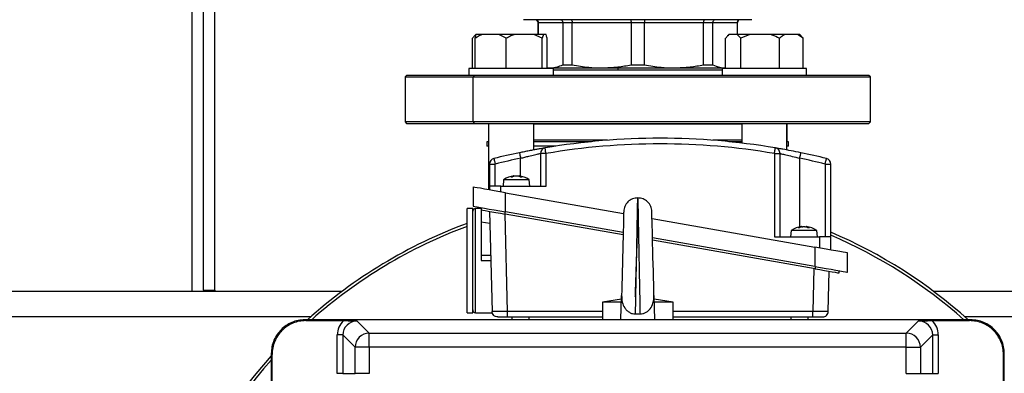
# Model space of a CAD drawing. Units: millimetres. Extents: x 4 to 416, y 4 to 293.
# Drawn here: x 82 to 99, y 219 to 225 of the extents above; entities that cross this region are included whole.
import ezdxf

# ---------------------------------------------------------------- set-up
doc = ezdxf.new("R2010")
doc.units = ezdxf.units.MM

msp = doc.modelspace()

# ---------------------------------------------------------------- linework, layer by layer
at = {"color": 8, "linetype": 'Continuous', "lineweight": 25}
for p, q in [((85.278, 220.774), (85.278, 231.573)), ((91.119, 225.322), (91.122, 225.322)), ((94.481, 225.322), (94.485, 225.322)), ((90.283, 223.331), (90.278, 223.331)), ((92.292, 223.331), (91.045, 223.331)), ((94.559, 223.331), (94.069, 223.331)), ((95.326, 223.331), (95.321, 223.331)), ((90.823, 222.725), (90.823, 223.027)), ((95.538, 221.868), (95.538, 223.027)), ((90.701, 222.727), (90.701, 222.72)), ((90.803, 222.727), (90.803, 222.72)), ((90.061, 220.417), (90.061, 222.179)), ((90.561, 222.084), (90.561, 222.123)), ((95.557, 221.87), (95.557, 221.864)), ((95.659, 221.87), (95.659, 221.862)), ((95.8, 221.199), (95.8, 221.16)), ((87.276, 220.346), (79.28, 220.346)), ((92.207, 220.438), (90.603, 220.438)), ((90.966, 220.298), (90.966, 220.346)), ((95.758, 220.438), (93.397, 220.438)), ((95.395, 220.298), (95.395, 220.346)), ((106.324, 220.346), (98.327, 220.346))]:
    msp.add_line(p, q, dxfattribs=at)
at = {"color": 7, "linetype": 'Continuous', "lineweight": 25}
for p, q in [((85.469, 220.798), (85.469, 231.573)), ((85.659, 220.798), (85.659, 231.573)), ((90.873, 225.37), (94.73, 225.37)), ((91.119, 225.322), (91.119, 225.117)), ((91.122, 225.322), (91.534, 225.322)), ((91.122, 225.117), (91.122, 225.322)), ((91.534, 225.322), (91.695, 225.322)), ((91.534, 225.322), (91.534, 224.606)), ((91.695, 225.322), (92.688, 225.322)), ((91.695, 224.606), (91.695, 225.322)), ((92.688, 225.322), (92.916, 225.322)), ((92.688, 225.322), (92.688, 224.606)), ((92.916, 225.322), (93.909, 225.322)), ((92.916, 224.606), (92.916, 225.322)), ((93.909, 225.322), (93.909, 224.606)), ((93.909, 225.322), (94.07, 225.322)), ((94.07, 224.606), (94.07, 225.322)), ((94.07, 225.322), (94.481, 225.322)), ((94.481, 225.322), (94.481, 225.117)), ((94.485, 225.117), (94.485, 225.322)), ((90.009, 224.546), (90.009, 225.055)), ((90.066, 225.117), (90.045, 225.096)), ((90.055, 224.546), (90.055, 225.055)), ((90.069, 225.117), (90.066, 225.117)), ((90.074, 225.117), (90.069, 225.117)), ((90.177, 225.117), (90.074, 225.117)), ((90.457, 225.117), (90.177, 225.117)), ((90.579, 225.055), (90.457, 225.117)), ((90.721, 225.117), (90.457, 225.117)), ((90.579, 224.546), (90.579, 225.055)), ((91.046, 225.117), (90.721, 225.117)), ((91.188, 225.055), (91.046, 225.117)), ((91.208, 225.117), (91.046, 225.117)), ((91.208, 225.117), (91.188, 225.055)), ((91.188, 224.546), (91.188, 225.055)), ((91.253, 225.117), (91.208, 225.117)), ((91.273, 224.546), (91.273, 225.055)), ((94.286, 224.546), (94.286, 225.055)), ((94.342, 225.117), (94.321, 225.096)), ((94.345, 225.117), (94.342, 225.117)), ((94.48, 225.117), (94.345, 225.117)), ((94.54, 225.055), (94.48, 225.117)), ((94.692, 225.117), (94.48, 225.117)), ((94.692, 225.117), (94.54, 225.055)), ((94.54, 224.546), (94.54, 225.055)), ((95.041, 225.117), (94.692, 225.117)), ((95.287, 225.117), (95.041, 225.117)), ((95.194, 224.546), (95.194, 225.055)), ((95.501, 225.117), (95.287, 225.117)), ((95.594, 225.055), (95.501, 225.117)), ((95.538, 225.117), (95.501, 225.117)), ((95.559, 225.096), (95.538, 225.117)), ((95.594, 224.546), (95.594, 225.055)), ((89.949, 224.546), (89.949, 224.427)), ((89.974, 224.546), (89.949, 224.546)), ((91.378, 224.546), (89.974, 224.546)), ((91.273, 224.561), (91.328, 224.555)), ((91.273, 224.555), (91.328, 224.555)), ((91.328, 224.555), (92.191, 224.555)), ((91.378, 224.427), (91.378, 224.546)), ((91.378, 224.522), (94.226, 224.522)), ((91.534, 224.606), (91.695, 224.606)), ((92.191, 224.555), (93.412, 224.555)), ((92.688, 224.606), (92.916, 224.606)), ((93.412, 224.555), (94.276, 224.555)), ((93.909, 224.606), (94.07, 224.606)), ((94.226, 224.546), (94.226, 224.427)), ((95.127, 224.546), (94.226, 224.546)), ((94.276, 224.555), (94.286, 224.557)), ((94.276, 224.555), (94.286, 224.555)), ((95.654, 224.546), (95.127, 224.546)), ((95.654, 224.427), (95.654, 224.546)), ((88.897, 224.427), (88.873, 224.403)), ((88.873, 224.403), (88.873, 223.641)), ((88.873, 224.403), (90.024, 224.403)), ((90.041, 224.427), (88.897, 224.427)), ((90.041, 224.427), (90.024, 224.403)), ((90.024, 224.403), (96.73, 224.403)), ((90.024, 223.641), (90.024, 224.403)), ((96.707, 224.427), (90.041, 224.427)), ((96.73, 224.403), (96.707, 224.427)), ((96.73, 223.641), (96.73, 224.403)), ((88.873, 223.641), (88.897, 223.617)), ((90.024, 223.641), (88.873, 223.641)), ((88.897, 223.617), (90.041, 223.617)), ((96.73, 223.641), (90.024, 223.641)), ((90.024, 223.641), (90.041, 223.617)), ((90.041, 223.617), (96.707, 223.617)), ((90.278, 223.611), (90.278, 223.331)), ((90.278, 223.611), (90.283, 223.611)), ((90.283, 223.617), (90.283, 222.496)), ((91.045, 223.168), (91.045, 223.617)), ((91.045, 223.611), (94.559, 223.611)), ((94.559, 223.617), (94.559, 223.284)), ((95.321, 223.167), (95.321, 223.617)), ((95.321, 223.611), (95.326, 223.611)), ((95.326, 223.331), (95.326, 223.611)), ((96.707, 223.617), (96.73, 223.641)), ((90.254, 223.308), (90.254, 223.231)), ((90.283, 223.308), (90.254, 223.308)), ((90.283, 223.231), (90.254, 223.231)), ((92.022, 223.308), (91.045, 223.308)), ((91.418, 223.231), (91.045, 223.231)), ((94.559, 223.308), (94.339, 223.308)), ((95.35, 223.308), (95.321, 223.308)), ((95.35, 223.231), (95.321, 223.231)), ((95.35, 223.231), (95.35, 223.308)), ((91.157, 223.108), (91.157, 222.556)), ((91.252, 223.108), (91.157, 223.108)), ((91.252, 222.556), (91.252, 223.108)), ((95.109, 223.108), (95.109, 221.699)), ((95.109, 223.108), (95.204, 223.108)), ((95.204, 221.699), (95.204, 223.108)), ((90.3, 222.93), (90.395, 222.93)), ((90.3, 222.93), (90.3, 222.556)), ((90.395, 222.556), (90.395, 222.93)), ((95.966, 222.93), (95.966, 221.699)), ((95.966, 222.93), (96.061, 222.93)), ((96.061, 221.699), (96.061, 222.93)), ((90.656, 222.714), (90.687, 222.714)), ((90.688, 222.714), (90.658, 222.714)), ((90.714, 222.724), (90.713, 222.73)), ((90.791, 222.73), (90.791, 222.73)), ((90.846, 222.714), (90.815, 222.714)), ((90.818, 222.714), (90.848, 222.714)), ((90.019, 222.542), (90.019, 222.218)), ((90.3, 222.556), (90.3, 222.493)), ((90.49, 222.556), (90.3, 222.556)), ((90.49, 222.459), (90.49, 222.556)), ((90.49, 222.556), (91.252, 222.556)), ((90.535, 222.664), (90.526, 222.556)), ((90.969, 222.664), (90.535, 222.664)), ((90.978, 222.556), (90.969, 222.664)), ((90.566, 222.446), (92.563, 222.094)), ((90.566, 222.122), (90.566, 222.446)), ((90.014, 222.179), (89.919, 222.179)), ((89.919, 221.298), (89.919, 222.179)), ((90.014, 221.298), (90.014, 222.179)), ((90.157, 222.179), (90.061, 222.179)), ((90.157, 222.194), (90.157, 222.155)), ((90.157, 222.155), (90.157, 221.956)), ((90.297, 222.13), (90.342, 220.438)), ((90.603, 220.438), (90.56, 222.084)), ((92.554, 221.733), (90.561, 222.084)), ((92.555, 221.771), (90.566, 222.122)), ((93.043, 222.009), (95.795, 221.524)), ((90.157, 221.956), (90.303, 221.931)), ((90.157, 221.956), (90.157, 221.385)), ((95.51, 221.857), (95.54, 221.857)), ((95.542, 221.857), (95.513, 221.857)), ((95.648, 221.873), (95.647, 221.867)), ((95.701, 221.857), (95.669, 221.857)), ((95.671, 221.857), (95.703, 221.857)), ((95.795, 221.2), (93.051, 221.684)), ((95.109, 221.699), (95.871, 221.699)), ((95.392, 221.807), (95.383, 221.699)), ((95.826, 221.807), (95.392, 221.807)), ((95.835, 221.699), (95.826, 221.807)), ((95.871, 221.699), (95.871, 221.51)), ((96.061, 221.699), (95.871, 221.699)), ((96.061, 221.477), (96.061, 221.699)), ((95.8, 221.16), (93.052, 221.645)), ((95.795, 221.524), (95.795, 221.2)), ((90.317, 221.385), (90.157, 221.385)), ((90.157, 221.385), (90.157, 221.298)), ((96.342, 221.103), (96.342, 221.427)), ((89.919, 220.417), (89.919, 221.298)), ((90.014, 220.417), (90.014, 221.298)), ((90.157, 221.298), (90.319, 221.298)), ((95.777, 221.164), (95.758, 220.438)), ((96.019, 220.438), (96.037, 221.118)), ((96.204, 221.089), (96.204, 221.128)), ((87.802, 220.774), (78.754, 220.774)), ((85.469, 220.798), (85.659, 220.798)), ((85.469, 220.798), (85.469, 220.774)), ((85.659, 220.798), (85.659, 220.774)), ((92.518, 220.298), (92.529, 220.709)), ((93.075, 220.709), (93.086, 220.298)), ((106.85, 220.774), (97.802, 220.774)), ((92.527, 220.644), (92.207, 220.596)), ((92.207, 220.596), (92.207, 220.298)), ((92.526, 220.596), (92.207, 220.596)), ((93.397, 220.596), (93.077, 220.644)), ((93.397, 220.596), (93.078, 220.596)), ((93.397, 220.298), (93.397, 220.596)), ((89.919, 220.417), (90.014, 220.417)), ((90.061, 220.417), (90.347, 220.417)), ((90.437, 220.346), (90.603, 220.346)), ((90.603, 220.346), (92.207, 220.346)), ((90.68, 220.298), (90.68, 220.346)), ((92.764, 220.396), (92.84, 220.396)), ((93.397, 220.346), (95.758, 220.346)), ((95.68, 220.298), (95.68, 220.346)), ((95.758, 220.346), (95.924, 220.346)), ((98.421, 220.298), (87.183, 220.298)), ((87.197, 220.284), (87.183, 220.298)), ((87.197, 220.284), (87.83, 220.284)), ((88.059, 220.279), (88.266, 220.071)), ((97.337, 220.071), (97.545, 220.279)), ((97.773, 220.284), (98.407, 220.284)), ((98.421, 220.298), (98.407, 220.284)), ((87.821, 220.041), (87.726, 220.041)), ((87.726, 219.393), (87.726, 220.041)), ((88.029, 219.834), (87.821, 220.041)), ((87.821, 220.041), (87.821, 219.393)), ((88.266, 219.834), (88.266, 220.071)), ((88.266, 220.071), (97.337, 220.071)), ((97.337, 219.834), (97.337, 220.071)), ((97.783, 220.041), (97.575, 219.834)), ((97.783, 219.393), (97.783, 220.041)), ((97.783, 220.041), (97.878, 220.041)), ((97.878, 220.041), (97.878, 219.393)), ((86.626, 219.713), (86.611, 219.727)), ((86.611, 219.727), (86.611, 208.489)), ((86.626, 219.25), (86.626, 219.713)), ((88.029, 219.393), (88.029, 219.834)), ((88.266, 219.834), (88.029, 219.834)), ((88.266, 219.834), (88.266, 219.393)), ((97.337, 219.834), (88.266, 219.834)), ((97.337, 219.393), (97.337, 219.834)), ((97.337, 219.834), (97.575, 219.834)), ((97.575, 219.834), (97.575, 219.393)), ((98.978, 219.713), (98.992, 219.727)), ((98.978, 219.145), (98.978, 219.713)), ((98.992, 208.489), (98.992, 219.727)), ((87.821, 219.393), (87.726, 219.393)), ((87.821, 219.393), (88.029, 219.393)), ((88.266, 219.393), (88.029, 219.393)), ((97.337, 219.393), (97.575, 219.393)), ((97.575, 219.393), (97.783, 219.393)), ((97.783, 219.393), (97.878, 219.393))]:
    msp.add_line(p, q, dxfattribs=at)
at = {"color": 7, "linetype": 'Continuous', "lineweight": 25, "flags": 128}
for points in [[(91.296, 224.555), (91.291, 224.546), (91.291, 224.546)], [(90.283, 223.613), (90.281, 223.612), (90.278, 223.611)], [(95.326, 223.611), (95.323, 223.612), (95.321, 223.613)], [(91.252, 223.108), (91.249, 223.127), (91.246, 223.144), (91.243, 223.16), (91.241, 223.175), (91.239, 223.186), (91.237, 223.195), (91.236, 223.2), (91.236, 223.202)], [(95.109, 223.108), (95.112, 223.127), (95.115, 223.144), (95.118, 223.16), (95.12, 223.175), (95.122, 223.186), (95.124, 223.195), (95.125, 223.2), (95.125, 223.202)], [(90.372, 223.022), (90.372, 223.02), (90.374, 223.015), (90.376, 223.007), (90.379, 222.995), (90.382, 222.981), (90.386, 222.965), (90.39, 222.948), (90.395, 222.93)], [(95.966, 222.93), (95.971, 222.948), (95.975, 222.965), (95.979, 222.981), (95.982, 222.995), (95.985, 223.007), (95.987, 223.015), (95.989, 223.02), (95.989, 223.022)], [(90.566, 222.446), (90.471, 222.462), (90.379, 222.479), (90.292, 222.494), (90.214, 222.508), (90.147, 222.52), (90.092, 222.529), (90.052, 222.536), (90.027, 222.541), (90.019, 222.542)], [(90.019, 222.218), (90.027, 222.217), (90.052, 222.213), (90.092, 222.205), (90.147, 222.196), (90.214, 222.184), (90.292, 222.17), (90.379, 222.155), (90.471, 222.139), (90.566, 222.122)], [(90.157, 222.155), (90.164, 222.154), (90.187, 222.15), (90.225, 222.143), (90.275, 222.134), (90.337, 222.124), (90.407, 222.111), (90.482, 222.098), (90.561, 222.084)], [(92.564, 222.126), (92.564, 222.124), (92.563, 222.107), (92.563, 222.074), (92.561, 222.025), (92.56, 221.961), (92.558, 221.884), (92.556, 221.794), (92.553, 221.695), (92.55, 221.588), (92.548, 221.474), (92.545, 221.357), (92.542, 221.239), (92.539, 221.121), (92.536, 221.008), (92.533, 220.9), (92.531, 220.799), (92.529, 220.709)], [(93.075, 220.709), (93.073, 220.799), (93.071, 220.9), (93.068, 221.008), (93.065, 221.121), (93.062, 221.239), (93.059, 221.357), (93.056, 221.474), (93.053, 221.588), (93.051, 221.695), (93.048, 221.794), (93.046, 221.884), (93.044, 221.961), (93.042, 222.025), (93.041, 222.074), (93.04, 222.107), (93.04, 222.124), (93.04, 222.126)], [(96.342, 221.427), (96.334, 221.429), (96.309, 221.433), (96.269, 221.44), (96.214, 221.45), (96.147, 221.462), (96.069, 221.475), (95.982, 221.491), (95.89, 221.507), (95.795, 221.524)], [(95.795, 221.2), (95.89, 221.183), (95.982, 221.167), (96.069, 221.152), (96.147, 221.138), (96.214, 221.126), (96.269, 221.116), (96.309, 221.109), (96.334, 221.105), (96.342, 221.103)], [(95.8, 221.16), (95.878, 221.146), (95.954, 221.133), (96.024, 221.121), (96.086, 221.11), (96.136, 221.101), (96.173, 221.094), (96.197, 221.09), (96.204, 221.089)]]:
    msp.add_lwpolyline(points, dxfattribs=at)
at = {"color": 7, "linetype": 'Continuous', "lineweight": 18}
msp.add_circle((83.278, 214.108), 39.952, dxfattribs=at)
at = {"color": 7, "linetype": 'Continuous', "lineweight": 25}
for centre, radius, start, end in [((91.071, 225.322), 0.0476, 0, 90), ((94.533, 225.322), 0.0476, 90, 180), ((93.18, 211.699), 11.667, 80.4059, 99.5941), ((90.302, 223.331), 0.0238, 180, 216.6246), ((91.252, 223.108), 0.0952, 99.5941, 180), ((93.18, 211.699), 11.571, 80.4059, 99.5941), ((95.109, 223.108), 0.0952, 0, 80.4059), ((95.302, 223.331), 0.0238, 323.3754, 0), ((90.395, 222.93), 0.0952, 103.9303, 180), ((93.18, 211.699), 11.667, 101.7536, 103.9303), ((93.18, 211.699), 11.571, 101.7536, 103.9303), ((93.18, 211.699), 11.571, 76.0697, 78.2464), ((93.18, 211.699), 11.667, 76.0697, 78.2464), ((95.966, 222.93), 0.0952, 0, 76.0697), ((90.752, 222.351), 0.381, 95.8119, 124.6679), ((90.745, 222.503), 0.229, 101.23, 112.942), ((90.767, 222.55), 0.182, 103.4561, 116.2278), ((90.737, 222.549), 0.183, 63.8783, 76.6068), ((90.752, 222.351), 0.381, 55.3321, 84.1796), ((90.759, 222.501), 0.231, 67.1297, 78.8068), ((90.061, 222.131), 0.0476, 90, 180), ((92.802, 214.108), 8.333, 110.2429, 132.0246), ((95.609, 221.494), 0.381, 95.8396, 124.6679), ((95.603, 221.631), 0.243, 100.8708, 112.2415), ((95.623, 221.679), 0.196, 102.8466, 115.1849), ((95.593, 221.706), 0.17, 62.7317, 75.9135), ((95.609, 221.494), 0.381, 55.3321, 84.1507), ((95.616, 221.658), 0.217, 66.3623, 78.4027), ((92.802, 214.108), 8.333, 47.9754, 66.9744), ((90.061, 220.465), 0.0476, 180, 270), ((88.267, 219.833), 0.239, 90.1707, 179.8293), ((97.337, 219.833), 0.239, 0.1705, 89.8294), ((92.802, 214.108), 8.333, 137.9754, 222.0246)]:
    msp.add_arc(centre, radius, start, end, dxfattribs=at)
at = {"color": 8, "linetype": 'Continuous', "lineweight": 25}
for centre, radius, start, end in [((92.714, 224.523), 0.249, 172.5851, 180.289), ((92.802, 214.108), 8.286, 110.3643, 131.6579), ((92.802, 214.108), 8.286, 48.3421, 66.8343), ((92.802, 214.108), 8.286, 138.3421, 221.6579)]:
    msp.add_arc(centre, radius, start, end, dxfattribs=at)
at = {"color": 7, "linetype": 'Continuous', "lineweight": 25}
for centre, major_axis, ratio, start_param, end_param in [((88.06, 220.04), (0.236, -0.236), 0.997459, 3.111845, 3.925719), ((88.06, 220.04), (0.169, -0.169), 0.995438, 2.357467, 3.925719), ((97.544, 220.04), (0.169, 0.169), 0.995438, 5.499059, 7.067311), ((97.544, 220.04), (0.236, 0.236), 0.997459, 5.499059, 6.312933)]:
    msp.add_ellipse(centre, major_axis=major_axis, ratio=ratio, start_param=start_param, end_param=end_param, dxfattribs=at)
for points, knots in [([(91.075, 225.37), (91.082, 225.369), (91.096, 225.367), (91.111, 225.354), (91.121, 225.338), (91.122, 225.327), (91.122, 225.322)], [0, 0, 0, 0, 0.280239, 0.559788, 0.779948, 1, 1, 1, 1]), ([(91.493, 225.37), (91.499, 225.369), (91.511, 225.367), (91.524, 225.354), (91.532, 225.338), (91.533, 225.327), (91.534, 225.322)], [0, 0, 0, 0, 0.280236, 0.55979, 0.779948, 1, 1, 1, 1]), ([(91.67, 225.37), (91.673, 225.369), (91.681, 225.367), (91.689, 225.354), (91.694, 225.338), (91.695, 225.327), (91.695, 225.322)], [0, 0, 0, 0, 0.2802392, 0.5597909, 0.7799501, 1, 1, 1, 1]), ([(92.677, 225.37), (92.679, 225.369), (92.682, 225.367), (92.685, 225.354), (92.688, 225.338), (92.688, 225.327), (92.688, 225.322)], [0, 0, 0, 0, 0.280238, 0.559787, 0.779948, 1, 1, 1, 1]), ([(92.927, 225.37), (92.925, 225.369), (92.922, 225.367), (92.918, 225.354), (92.916, 225.338), (92.916, 225.327), (92.916, 225.322)], [0, 0, 0, 0, 0.28024, 0.559788, 0.779949, 1, 1, 1, 1]), ([(93.934, 225.37), (93.931, 225.369), (93.923, 225.367), (93.915, 225.354), (93.91, 225.338), (93.909, 225.327), (93.909, 225.322)], [0, 0, 0, 0, 0.280239, 0.55979, 0.779949, 1, 1, 1, 1]), ([(94.111, 225.37), (94.105, 225.369), (94.093, 225.367), (94.08, 225.354), (94.071, 225.338), (94.071, 225.327), (94.07, 225.322)], [0, 0, 0, 0, 0.280243, 0.559791, 0.779949, 1, 1, 1, 1]), ([(94.528, 225.37), (94.521, 225.369), (94.508, 225.367), (94.492, 225.354), (94.483, 225.338), (94.482, 225.327), (94.481, 225.322)], [0, 0, 0, 0, 0.280238, 0.559794, 0.779949, 1, 1, 1, 1]), ([(90.069, 225.117), (90.06, 225.11), (90.04, 225.093), (90.021, 225.069), (90.009, 225.055)], [0, 0, 0, 0, 0.421442, 1, 1, 1, 1]), ([(90.177, 225.117), (90.159, 225.11), (90.117, 225.093), (90.078, 225.069), (90.055, 225.055)], [0, 0, 0, 0, 0.421443, 1, 1, 1, 1]), ([(90.055, 225.055), (90.056, 225.06), (90.062, 225.085), (90.069, 225.103), (90.074, 225.117)], [0, 0, 0, 0, 0.206692, 1, 1, 1, 1]), ([(90.721, 225.117), (90.701, 225.11), (90.652, 225.093), (90.606, 225.069), (90.579, 225.055)], [0, 0, 0, 0, 0.421442, 1, 1, 1, 1]), ([(91.273, 225.055), (91.271, 225.06), (91.265, 225.085), (91.258, 225.103), (91.253, 225.117)], [0, 0, 0, 0, 0.206692, 1, 1, 1, 1]), ([(94.345, 225.117), (94.336, 225.11), (94.316, 225.093), (94.297, 225.069), (94.286, 225.055)], [0, 0, 0, 0, 0.421443, 1, 1, 1, 1]), ([(95.194, 225.055), (95.184, 225.06), (95.134, 225.085), (95.083, 225.103), (95.041, 225.117)], [0, 0, 0, 0, 0.206692, 1, 1, 1, 1]), ([(95.287, 225.117), (95.274, 225.11), (95.242, 225.093), (95.211, 225.069), (95.194, 225.055)], [0, 0, 0, 0, 0.4214391, 1, 1, 1, 1]), ([(95.559, 225.096), (95.56, 225.095), (95.572, 225.085), (95.583, 225.07), (95.594, 225.055)], [0, 0, 0, 0, 0.042589, 1, 1, 1, 1]), ([(91.328, 224.555), (91.366, 224.558), (91.435, 224.563), (91.503, 224.593), (91.534, 224.606)], [0, 0, 0, 0, 0.553535, 1, 1, 1, 1]), ([(91.695, 224.606), (91.788, 224.59), (91.952, 224.561), (92.119, 224.557), (92.191, 224.555)], [0, 0, 0, 0, 0.565433, 1, 1, 1, 1]), ([(92.191, 224.555), (92.284, 224.558), (92.45, 224.563), (92.615, 224.593), (92.688, 224.606)], [0, 0, 0, 0, 0.553535, 1, 1, 1, 1]), ([(92.916, 224.606), (93.009, 224.59), (93.173, 224.561), (93.34, 224.557), (93.412, 224.555)], [0, 0, 0, 0, 0.5654318, 1, 1, 1, 1]), ([(93.412, 224.555), (93.505, 224.558), (93.671, 224.563), (93.836, 224.593), (93.909, 224.606)], [0, 0, 0, 0, 0.553536, 1, 1, 1, 1]), ([(94.07, 224.606), (94.109, 224.59), (94.177, 224.561), (94.246, 224.557), (94.276, 224.555)], [0, 0, 0, 0, 0.565432, 1, 1, 1, 1]), ([(91.236, 223.202), (91.234, 223.202), (91.231, 223.201), (91.205, 223.197), (91.164, 223.19), (91.109, 223.18), (91.043, 223.168), (90.968, 223.154), (90.887, 223.138), (90.832, 223.126), (90.804, 223.121)], [0, 0, 0, 0, 0.1242935, 0.2491456, 0.3742144, 0.4994146, 0.623883, 0.7497325, 0.8749485, 1, 1, 1, 1]), ([(95.557, 223.121), (95.501, 223.132), (95.39, 223.155), (95.27, 223.177), (95.197, 223.19), (95.156, 223.197), (95.13, 223.201), (95.127, 223.202), (95.125, 223.202)], [0, 0, 0, 0, 0.249524, 0.499373, 0.624688, 0.749902, 0.875104, 1, 1, 1, 1]), ([(90.804, 223.121), (90.804, 223.119), (90.805, 223.116), (90.809, 223.095), (90.816, 223.064), (90.821, 223.04), (90.823, 223.027)], [0, 0, 0, 0, 0.249988, 0.499994, 0.749998, 1, 1, 1, 1]), ([(90.823, 223.027), (90.848, 223.034), (90.895, 223.046), (90.977, 223.067), (91.048, 223.084), (91.102, 223.096), (91.145, 223.106), (91.152, 223.107), (91.157, 223.108)], [0, 0, 0, 0, 0.1428943, 0.2742113, 0.501451, 0.6294349, 0.7552627, 1, 1, 1, 1]), ([(95.204, 223.108), (95.206, 223.108), (95.208, 223.107), (95.228, 223.103), (95.259, 223.096), (95.316, 223.083), (95.409, 223.061), (95.495, 223.039), (95.538, 223.027)], [0, 0, 0, 0, 0.122446, 0.246447, 0.372216, 0.49995, 0.749865, 1, 1, 1, 1]), ([(95.538, 223.027), (95.54, 223.04), (95.545, 223.064), (95.552, 223.095), (95.556, 223.116), (95.557, 223.119), (95.557, 223.121)], [0, 0, 0, 0, 0.250002, 0.500006, 0.750012, 1, 1, 1, 1]), ([(90.713, 222.73), (90.713, 222.73), (90.713, 222.73), (90.713, 222.73), (90.71, 222.729), (90.706, 222.729), (90.702, 222.728), (90.701, 222.727)], [0, 0, 0, 0, 0.000547, 0.237834, 0.483271, 0.737136, 1, 1, 1, 1]), ([(90.725, 222.727), (90.727, 222.728), (90.73, 222.729), (90.737, 222.729), (90.744, 222.73), (90.752, 222.73), (90.759, 222.73), (90.767, 222.729), (90.774, 222.729), (90.777, 222.728), (90.779, 222.727)], [0, 0, 0, 0, 0.131571, 0.258489, 0.380975, 0.499347, 0.618275, 0.741188, 0.868296, 1, 1, 1, 1]), ([(90.803, 222.727), (90.801, 222.728), (90.798, 222.729), (90.794, 222.729), (90.791, 222.73), (90.79, 222.73), (90.791, 222.73), (90.791, 222.73)], [0, 0, 0, 0, 0.263408, 0.517448, 0.762549, 0.999452, 1, 1, 1, 1]), ([(92.802, 222.358), (92.771, 222.354), (92.71, 222.347), (92.632, 222.294), (92.577, 222.217), (92.568, 222.156), (92.564, 222.126)], [0, 0, 0, 0, 0.249934, 0.500029, 0.749965, 1, 1, 1, 1]), ([(92.764, 220.396), (92.764, 220.43), (92.766, 220.499), (92.768, 220.628), (92.771, 220.77), (92.774, 220.925), (92.777, 221.089), (92.781, 221.26), (92.784, 221.431), (92.787, 221.586), (92.79, 221.72), (92.792, 221.834), (92.794, 221.954), (92.796, 222.073), (92.798, 222.181), (92.8, 222.263), (92.801, 222.319), (92.802, 222.352), (92.802, 222.356), (92.802, 222.358)], [0, 0, 0, 0, 0.063958, 0.12694, 0.188947, 0.249979, 0.312478, 0.374977, 0.437475, 0.499974, 0.547855, 0.59461, 0.640239, 0.706525, 0.770281, 0.831507, 0.890203, 0.946366, 1, 1, 1, 1]), ([(93.04, 222.126), (93.036, 222.156), (93.027, 222.217), (92.972, 222.294), (92.894, 222.347), (92.833, 222.354), (92.802, 222.358)], [0, 0, 0, 0, 0.2500354, 0.4999712, 0.7500657, 1, 1, 1, 1]), ([(92.802, 222.358), (92.802, 222.356), (92.802, 222.351), (92.803, 222.314), (92.804, 222.253), (92.806, 222.167), (92.808, 222.057), (92.81, 221.923), (92.813, 221.769), (92.817, 221.603), (92.82, 221.431), (92.823, 221.26), (92.827, 221.089), (92.829, 220.938), (92.832, 220.809), (92.834, 220.703), (92.836, 220.595), (92.838, 220.488), (92.839, 220.426), (92.84, 220.396)], [0, 0, 0, 0, 0.0577957, 0.1169325, 0.177411, 0.239231, 0.3023943, 0.3668992, 0.4327467, 0.4999371, 0.5624371, 0.6249367, 0.6874356, 0.7499344, 0.796387, 0.8409336, 0.8835741, 0.9439287, 1, 1, 1, 1]), ([(92.76, 220.691), (92.76, 220.693), (92.761, 220.697), (92.762, 220.731), (92.764, 220.786), (92.766, 220.849), (92.768, 220.909), (92.77, 220.962), (92.773, 221.039), (92.776, 221.148), (92.781, 221.286), (92.786, 221.425), (92.79, 221.544), (92.793, 221.637), (92.795, 221.697), (92.797, 221.735), (92.798, 221.761), (92.799, 221.799), (92.8, 221.842), (92.802, 221.875), (92.802, 221.88), (92.802, 221.882)], [0, 0, 0, 0, 0.059917, 0.121542, 0.18488, 0.249929, 0.280543, 0.315595, 0.355086, 0.422567, 0.499985, 0.577399, 0.644879, 0.702409, 0.749973, 0.77188, 0.793598, 0.815125, 0.87846, 0.940087, 1, 1, 1, 1]), ([(95.57, 221.873), (95.57, 221.873), (95.569, 221.873), (95.567, 221.872), (95.563, 221.871), (95.559, 221.871), (95.557, 221.87)], [0, 0, 0, 0, 0.198946, 0.456752, 0.723699, 1, 1, 1, 1]), ([(95.58, 221.87), (95.582, 221.871), (95.586, 221.871), (95.593, 221.872), (95.6, 221.873), (95.608, 221.873), (95.615, 221.873), (95.622, 221.872), (95.629, 221.871), (95.633, 221.871), (95.634, 221.87)], [0, 0, 0, 0, 0.131578, 0.258496, 0.380977, 0.499361, 0.618273, 0.741195, 0.868338, 1, 1, 1, 1]), ([(95.659, 221.87), (95.658, 221.871), (95.654, 221.871), (95.65, 221.872), (95.648, 221.873), (95.647, 221.873), (95.648, 221.873), (95.648, 221.873)], [0, 0, 0, 0, 0.2509158, 0.4928421, 0.7263542, 0.9521379, 1, 1, 1, 1]), ([(92.529, 220.709), (92.53, 220.671), (92.533, 220.597), (92.571, 220.511), (92.616, 220.456), (92.66, 220.422), (92.71, 220.4), (92.746, 220.397), (92.764, 220.396)], [0, 0, 0, 0, 0.263535, 0.502087, 0.629362, 0.751545, 0.876792, 1, 1, 1, 1]), ([(92.84, 220.396), (92.856, 220.397), (92.889, 220.399), (92.935, 220.418), (92.977, 220.446), (93.024, 220.496), (93.069, 220.585), (93.073, 220.665), (93.075, 220.709)], [0, 0, 0, 0, 0.112232, 0.225934, 0.337352, 0.452635, 0.701812, 1, 1, 1, 1]), ([(90.603, 220.438), (90.586, 220.438), (90.55, 220.438), (90.485, 220.438), (90.414, 220.437), (90.366, 220.438), (90.345, 220.438), (90.343, 220.438), (90.342, 220.438)], [0, 0, 0, 0, 0.13041, 0.257398, 0.5, 0.742597, 0.869587, 1, 1, 1, 1]), ([(90.437, 220.346), (90.425, 220.347), (90.4, 220.35), (90.369, 220.371), (90.347, 220.402), (90.343, 220.426), (90.342, 220.438)], [0, 0, 0, 0, 0.250002, 0.500001, 0.749997, 1, 1, 1, 1]), ([(90.603, 220.346), (90.603, 220.347), (90.603, 220.35), (90.603, 220.371), (90.603, 220.402), (90.603, 220.426), (90.603, 220.438)], [0, 0, 0, 0, 0.250003, 0.49999, 0.750005, 1, 1, 1, 1]), ([(96.019, 220.438), (96.018, 220.438), (96.016, 220.438), (95.995, 220.438), (95.947, 220.437), (95.876, 220.438), (95.811, 220.438), (95.775, 220.438), (95.758, 220.438)], [0, 0, 0, 0, 0.130413, 0.257402, 0.499998, 0.742602, 0.869589, 1, 1, 1, 1]), ([(95.758, 220.346), (95.758, 220.347), (95.758, 220.35), (95.758, 220.371), (95.758, 220.402), (95.758, 220.426), (95.758, 220.438)], [0, 0, 0, 0, 0.250003, 0.49999, 0.750005, 1, 1, 1, 1]), ([(95.924, 220.346), (95.936, 220.347), (95.961, 220.35), (95.992, 220.371), (96.014, 220.402), (96.018, 220.426), (96.019, 220.438)], [0, 0, 0, 0, 0.249998, 0.499999, 0.749997, 1, 1, 1, 1]), ([(87.182, 220.298), (87.143, 220.296), (87.067, 220.291), (86.958, 220.256), (86.86, 220.203), (86.776, 220.133), (86.707, 220.049), (86.654, 219.952), (86.618, 219.843), (86.614, 219.766), (86.611, 219.727)], [0, 0, 0, 0, 0.130123, 0.256828, 0.380119, 0.499999, 0.619888, 0.743182, 0.869884, 1, 1, 1, 1]), ([(87.197, 220.284), (87.159, 220.282), (87.084, 220.277), (86.977, 220.243), (86.877, 220.191), (86.79, 220.119), (86.719, 220.032), (86.666, 219.933), (86.632, 219.825), (86.628, 219.75), (86.626, 219.713)], [0, 0, 0, 0, 0.125061, 0.250084, 0.375034, 0.499999, 0.624926, 0.749915, 0.874919, 1, 1, 1, 1]), ([(87.83, 220.284), (87.857, 220.284), (87.911, 220.283), (87.986, 220.281), (88.034, 220.28), (88.059, 220.279), (88.059, 220.279)], [0, 0, 0, 0, 0.315818, 0.652924, 0.99729, 1, 1, 1, 1]), ([(97.545, 220.279), (97.545, 220.279), (97.569, 220.28), (97.617, 220.281), (97.693, 220.283), (97.747, 220.284), (97.773, 220.284)], [0, 0, 0, 0, 0.00271, 0.341542, 0.684179, 1, 1, 1, 1]), ([(98.978, 219.713), (98.976, 219.75), (98.972, 219.825), (98.938, 219.933), (98.885, 220.032), (98.813, 220.119), (98.727, 220.191), (98.627, 220.243), (98.519, 220.277), (98.445, 220.282), (98.407, 220.284)], [0, 0, 0, 0, 0.125061, 0.250084, 0.375034, 0.5, 0.624926, 0.749915, 0.874919, 1, 1, 1, 1]), ([(98.992, 219.727), (98.99, 219.766), (98.985, 219.843), (98.95, 219.952), (98.897, 220.049), (98.827, 220.133), (98.743, 220.203), (98.646, 220.256), (98.537, 220.291), (98.461, 220.296), (98.422, 220.298)], [0, 0, 0, 0, 0.130123, 0.256828, 0.380119, 0.5, 0.619888, 0.743181, 0.869884, 1, 1, 1, 1])]:
    msp.add_open_spline(points, degree=3, knots=knots, dxfattribs=at)

doc.saveas('drawing.dxf')
